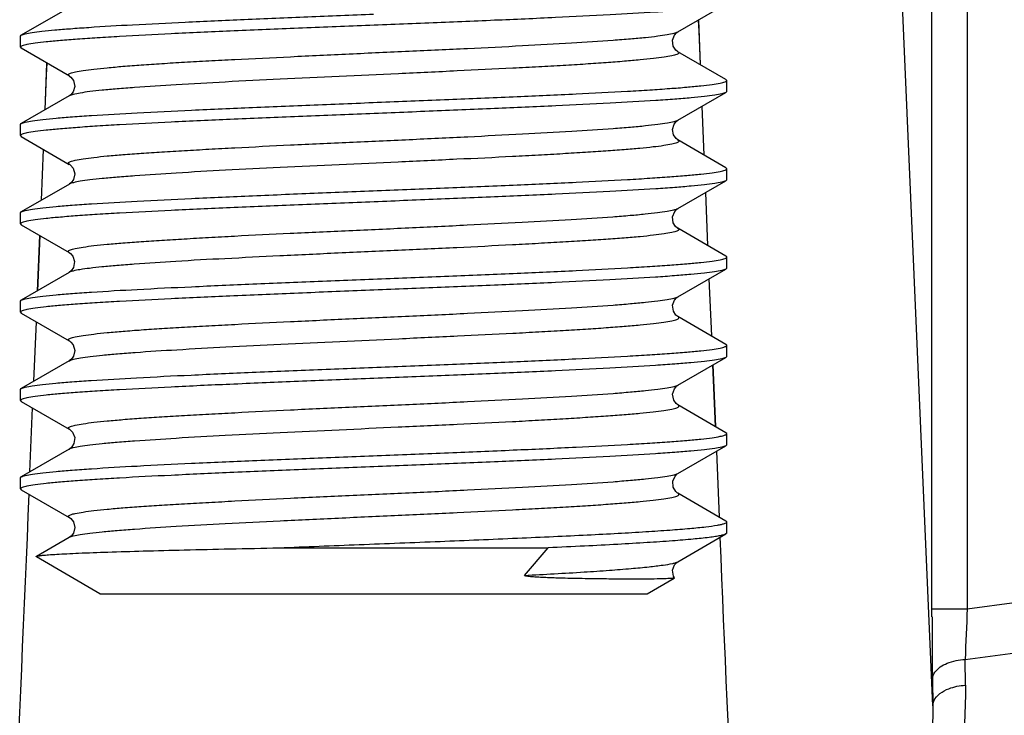
# Model space of a CAD drawing. Units: millimetres. Extents: x 0 to 841, y 0 to 1189.
# Drawn here: x 397 to 403, y 800 to 804 of the extents above; entities that cross this region are included whole.
import ezdxf

# ---------------------------------------------------------------- set-up
doc = ezdxf.new("R2010")
doc.units = ezdxf.units.MM
doc.header["$LTSCALE"] = 77.505185
doc.layers.add('ALL_FEATURE', color=7, linetype='CONTINUOUS')

msp = doc.modelspace()

# ---------------------------------------------------------------- linework, layer by layer
at = {"layer": 'ALL_FEATURE', "color": 40, "linetype": 'Continuous'}
for p, q in [((402.2708, 799.9639), (402.0188, 805.7945)), ((402.4668, 805.4151), (402.4668, 800.513)), ((402.2669, 800.4673), (402.2669, 805.3881)), ((400.8279, 803.7792), (401.0994, 803.9364)), ((400.9433, 803.8464), (400.9458, 803.784)), ((400.944, 803.8464), (400.9543, 803.594)), ((400.9458, 803.784), (400.9535, 803.5939)), ((397.1041, 803.7546), (397.1089, 803.76)), ((397.1041, 803.6918), (397.1041, 803.7546)), ((397.1041, 803.6918), (397.1088, 803.6864)), ((397.3812, 803.5292), (397.1088, 803.6864)), ((400.8276, 803.6673), (400.8279, 803.6671)), ((401.0993, 803.51), (400.8279, 803.6672)), ((397.2434, 803.3379), (397.2543, 803.6022)), ((397.2523, 803.5345), (397.2551, 803.6022)), ((397.2443, 803.3379), (397.2523, 803.5345)), ((401.1041, 803.5046), (401.0993, 803.5101)), ((401.1041, 803.4418), (401.1041, 803.5046)), ((397.3802, 803.4172), (397.1089, 803.26)), ((397.381, 803.4169), (397.3806, 803.4166)), ((400.828, 803.2793), (401.0994, 803.4364)), ((401.1041, 803.4418), (401.0994, 803.4364)), ((400.9631, 803.3579), (400.9745, 803.0818)), ((400.964, 803.358), (400.9753, 803.0818)), ((400.8279, 803.2793), (400.8282, 803.2795)), ((397.1041, 803.2546), (397.1089, 803.26)), ((397.1041, 803.1918), (397.1041, 803.2546)), ((397.1041, 803.1918), (397.1089, 803.1864)), ((397.1089, 803.1864), (397.3802, 803.0292)), ((400.8279, 803.1671), (400.8282, 803.1669)), ((401.0994, 803.01), (400.828, 803.1671)), ((397.2224, 802.8257), (397.2342, 803.1138)), ((397.2231, 802.8257), (397.235, 803.1137)), ((397.3811, 803.0295), (397.3806, 803.0298)), ((401.1041, 803.0046), (401.0994, 803.01)), ((401.1041, 802.9418), (401.1041, 803.0046)), ((401.1041, 802.9418), (401.0993, 802.9363)), ((397.3812, 802.9172), (397.1088, 802.76)), ((400.8279, 802.7792), (401.0993, 802.9364)), ((400.9833, 802.8695), (400.9958, 802.5696)), ((400.984, 802.8696), (400.9963, 802.5697)), ((400.8275, 802.7791), (400.8279, 802.7793)), ((397.1041, 802.7546), (397.1088, 802.76)), ((397.1041, 802.6918), (397.1041, 802.7546)), ((397.1041, 802.6918), (397.1089, 802.6864)), ((397.1089, 802.6864), (397.3803, 802.5292)), ((401.0994, 802.51), (400.8279, 802.6672)), ((397.2014, 802.3136), (397.2142, 802.6254)), ((397.2016, 802.3136), (397.2148, 802.6254)), ((401.1041, 802.5046), (401.0994, 802.51)), ((401.1041, 802.4418), (401.1041, 802.5046)), ((401.1041, 802.4418), (401.0992, 802.4363)), ((397.3803, 802.4172), (397.1089, 802.26)), ((397.3806, 802.4173), (397.3804, 802.4172)), ((400.8279, 802.2792), (401.0992, 802.4363)), ((401.0037, 802.3812), (401.0175, 802.0573)), ((397.1041, 802.2546), (397.1089, 802.2601)), ((397.1041, 802.1918), (397.1041, 802.2546)), ((397.1041, 802.1918), (397.1087, 802.1864)), ((397.1088, 802.1872), (397.3805, 802.0298)), ((401.0995, 802.0099), (400.8281, 802.167)), ((397.1797, 801.8007), (397.1941, 802.1378)), ((401.1041, 802.0046), (401.0995, 802.0099)), ((401.1041, 801.9418), (401.1041, 802.0046)), ((401.1041, 801.9418), (401.0992, 801.9363)), ((397.3801, 801.9168), (397.1085, 801.7596)), ((397.3801, 801.9168), (397.381, 801.9173)), ((400.8279, 801.7792), (401.0992, 801.9363)), ((401.0246, 801.8931), (401.0396, 801.5441)), ((401.0247, 801.8931), (401.0398, 801.5441)), ((397.1041, 801.7546), (397.1085, 801.7598)), ((397.1041, 801.6918), (397.1041, 801.7546)), ((397.1041, 801.6918), (397.1088, 801.6864)), ((397.1088, 801.6872), (397.3805, 801.5298)), ((401.0996, 801.5094), (400.828, 801.6667)), ((397.1574, 801.2875), (397.173, 801.65)), ((397.381, 801.5295), (397.3805, 801.5298)), ((401.1041, 801.5046), (401.0996, 801.5099)), ((401.1041, 801.4418), (401.1041, 801.5046)), ((400.8279, 801.2792), (401.0993, 801.4363)), ((401.1041, 801.4418), (401.0993, 801.4363)), ((397.3805, 801.4168), (397.1088, 801.2594)), ((397.3805, 801.4168), (397.3811, 801.4171)), ((397.3815, 801.4175), (397.3811, 801.4172)), ((401.0456, 801.4053), (401.0619, 801.0312)), ((400.8271, 801.2787), (400.8279, 801.2792)), ((397.1041, 801.2546), (397.1088, 801.26)), ((397.1041, 801.1918), (397.1041, 801.2546)), ((397.1041, 801.1918), (397.1088, 801.1864)), ((397.1088, 801.1872), (397.3805, 801.0298)), ((401.0992, 801.0097), (400.8275, 801.167)), ((400.828, 801.1667), (400.8275, 801.167)), ((397.3809, 801.0295), (397.3805, 801.0298)), ((401.1041, 801.0046), (401.0992, 801.0102)), ((401.1041, 800.9418), (401.1041, 801.0046)), ((400.8279, 800.7792), (401.0993, 800.9363)), ((401.1041, 800.9418), (401.0993, 800.9363)), ((397.3807, 800.9172), (397.1941, 800.8091)), ((397.3807, 800.9172), (397.381, 800.9174)), ((398.5691, 800.858), (400.0932, 800.858)), ((399.9593, 800.7017), (400.0932, 800.858)), ((397.1937, 800.8063), (397.1939, 800.8092)), ((397.5541, 800.5982), (397.1941, 800.8061)), ((400.6541, 800.5982), (400.8074, 800.6867)), ((400.8077, 800.6872), (400.8074, 800.6867)), ((397.5541, 800.5982), (400.6541, 800.5982)), ((402.2669, 800.513), (402.4668, 800.513)), ((402.4562, 800.08), (402.4548, 800.2259)), ((402.269, 800.1138), (402.2708, 799.9638))]:
    msp.add_line(p, q, dxfattribs=at)
for points in [[(397.3806, 804.0291), (397.3906, 804.0215), (397.4039, 804.0032), (397.4112, 803.9711), (397.4022, 803.9396), (397.3891, 803.9231), (397.381, 803.9171), (397.1089, 803.76)], [(400.8276, 803.6673), (400.8263, 803.668), (400.8162, 803.6763), (400.8018, 803.6985), (400.7974, 803.7317), (400.8081, 803.7604), (400.8208, 803.7748), (400.8277, 803.7797)], [(397.3812, 803.5292), (397.3899, 803.5228), (397.4045, 803.5035), (397.412, 803.4706), (397.4029, 803.4396), (397.3897, 803.4231), (397.382, 803.4174), (397.381, 803.4169)], [(400.8282, 803.1669), (400.8273, 803.1675), (400.8173, 803.1755), (400.8033, 803.1962), (400.7975, 803.2266), (400.8061, 803.256), (400.8198, 803.2733), (400.8282, 803.2795)], [(397.3811, 803.0295), (397.3882, 803.0246), (397.4023, 803.0079), (397.4119, 802.976), (397.4049, 802.9437), (397.3913, 802.9249), (397.3826, 802.918), (397.3812, 802.9172)], [(400.8278, 802.6667), (400.8254, 802.6682), (400.8147, 802.6774), (400.8015, 802.6988), (400.7976, 802.7324), (400.8094, 802.7619), (400.8219, 802.7752), (400.8275, 802.7791)], [(397.3804, 802.5297), (397.3874, 802.5248), (397.4003, 802.51), (397.411, 802.4797), (397.4052, 802.446), (397.3912, 802.4256), (397.3821, 802.4182), (397.3806, 802.4173)], [(400.828, 802.1668), (400.8268, 802.1675), (400.8168, 802.1756), (400.8022, 802.1979), (400.7978, 802.2318), (400.8092, 802.2611), (400.822, 802.2751), (400.8278, 802.2792)], [(397.3805, 802.0298), (397.3815, 802.0292), (397.3898, 802.0231), (397.4028, 802.0067), (397.4118, 801.9759), (397.4047, 801.9435), (397.3911, 801.9249), (397.3826, 801.9182), (397.3812, 801.9173)], [(400.828, 801.6668), (400.8268, 801.6675), (400.818, 801.6744), (400.8039, 801.694), (400.7973, 801.7275), (400.8077, 801.7588), (400.8211, 801.7744), (400.8279, 801.7792)], [(397.381, 801.5295), (397.3862, 801.526), (397.3994, 801.512), (397.4112, 801.482), (397.4068, 801.4483), (397.3929, 801.4267), (397.3833, 801.4186), (397.3815, 801.4175)], [(400.828, 801.1668), (400.8263, 801.1678), (400.8155, 801.177), (400.801, 801.2013), (400.7985, 801.2358), (400.8114, 801.2642), (400.8242, 801.2768), (400.8271, 801.2787)], [(397.3809, 801.0295), (397.3896, 801.0232), (397.4039, 801.0047), (397.4118, 800.9727), (397.4038, 800.9418), (397.3905, 800.9243), (397.3823, 800.9179), (397.3811, 800.9172)], [(400.8077, 800.6872), (400.8022, 800.698), (400.7979, 800.732), (400.8093, 800.7613), (400.8221, 800.7752), (400.8279, 800.7792)]]:
    msp.add_lwpolyline(points, dxfattribs=at)
msp.add_circle((399.1041, 826.7982), 30.5041, dxfattribs=at)
for centre, radius, start, end in [((399.1041, 826.7982), 30.25, 271.12565, 268.87038), ((399.1041, 826.7982), 26.7827, 277.18689, 352.81311), ((399.1041, 826.7982), 26.4994, 277.29035, 352.70965), ((399.1041, 826.7982), 30.415, 222.0744, 278.4146), ((399.1052, 826.8053), 30.3182, 231.80713, 268.8663), ((397.3977, 801.8861), 0.0354, 117.1488, 118.0645), ((1475.8528, 754.066), 1079.7284, 177.5000464, 177.7101473), ((-602.8686, 757.1848), 1004.8875, 2.2825172, 2.4943051), ((418.3435, 799.7041), 15.8973, 177.0835, 178.11916), ((437.3182, 800.5008), 35.0513, 180.05483, 180.63291)]:
    msp.add_arc(centre, radius, start, end, dxfattribs=at)
for points, knots in [([(401.0993, 803.9364), (401.0925, 803.9324), (401.0711, 803.9271), (401.0307, 803.9197), (400.9723, 803.9125), (400.8969, 803.905), (400.8049, 803.8976), (400.6519, 803.8869), (400.4269, 803.874), (400.1225, 803.8591), (399.7807, 803.8441), (399.414, 803.8291), (399.0359, 803.8141), (398.6604, 803.7991), (398.3011, 803.7842), (397.9714, 803.7692), (397.7207, 803.7564), (397.5439, 803.7458), (397.432, 803.7382), (397.3356, 803.7307), (397.2554, 803.7233), (397.1922, 803.7159), (397.1467, 803.7088), (397.1195, 803.7023), (397.1072, 803.6969), (397.1041, 803.6933), (397.1041, 803.6918)], [0, 0, 0, 0, 0.005908, 0.016214, 0.030905, 0.049875, 0.072961, 0.099955, 0.164659, 0.24163, 0.328046, 0.420737, 0.516307, 0.611244, 0.702061, 0.785429, 0.858292, 0.889933, 0.917983, 0.94219, 0.962334, 0.978242, 0.989786, 0.99692, 0.99889, 1, 1, 1, 1]), ([(397.1089, 803.76), (397.1155, 803.7639), (397.1361, 803.7691), (397.175, 803.7763), (397.2312, 803.7833), (397.3036, 803.7907), (397.3919, 803.798), (397.5389, 803.8084), (397.7554, 803.8211), (398.0488, 803.8356), (398.3793, 803.8502), (398.7352, 803.8649), (398.9797, 803.8746), (399.1041, 803.8796)], [0, 0, 0, 0, 0.011472, 0.031361, 0.059655, 0.096162, 0.140582, 0.192534, 0.31718, 0.465762, 0.633081, 0.813258, 1, 1, 1, 1]), ([(397.3805, 803.5296), (397.3787, 803.5307), (397.3756, 803.5325), (397.3748, 803.5384), (397.3801, 803.5425), (397.3929, 803.5482), (397.4202, 803.5545), (397.4641, 803.5617), (397.5242, 803.5691), (397.5994, 803.5769), (397.6891, 803.5848), (397.7924, 803.5927), (397.9084, 803.6005), (398.0358, 803.6081), (398.1734, 803.6156), (398.3736, 803.6259), (398.639, 803.6393), (398.9684, 803.6551), (399.3029, 803.67), (399.6299, 803.6848), (399.9365, 803.7007), (400.2112, 803.7161), (400.4153, 803.7288), (400.5548, 803.7395), (400.639, 803.7473), (400.7084, 803.7552), (400.7626, 803.7628), (400.8006, 803.7703), (400.8209, 803.7759), (400.8277, 803.7796)], [0, 0, 0, 0, 0.001755, 0.002904, 0.004454, 0.006966, 0.015306, 0.028203, 0.045622, 0.067445, 0.093453, 0.12337, 0.156902, 0.193733, 0.233518, 0.275891, 0.366782, 0.462872, 0.560472, 0.655855, 0.745324, 0.825504, 0.893362, 0.921816, 0.946224, 0.966377, 0.982115, 0.993329, 1, 1, 1, 1]), ([(400.8278, 803.6671), (400.8296, 803.6661), (400.8328, 803.6642), (400.8336, 803.6583), (400.8283, 803.6541), (400.8156, 803.6482), (400.7883, 803.6417), (400.7444, 803.6344), (400.6846, 803.6271), (400.6097, 803.6197), (400.5202, 803.612), (400.4171, 803.6041), (400.3014, 803.5961), (400.1742, 803.5882), (400.0367, 803.5806), (399.8368, 803.5703), (399.5717, 803.5577), (399.1324, 803.5363), (398.6945, 803.517), (398.2748, 803.4964), (398, 803.4805), (397.7956, 803.4674), (397.6558, 803.4568), (397.5712, 803.4494), (397.5013, 803.4418), (397.4468, 803.4341), (397.4084, 803.4264), (397.3879, 803.4207), (397.381, 803.4169)], [0, 0, 0, 0, 0.001763, 0.002929, 0.004496, 0.007021, 0.01537, 0.028248, 0.045606, 0.067324, 0.093234, 0.12309, 0.15658, 0.193368, 0.233104, 0.275413, 0.366153, 0.462145, 0.655032, 0.744543, 0.82476, 0.8927, 0.921241, 0.945777, 0.966055, 0.981899, 0.993215, 1, 1, 1, 1]), ([(397.1089, 803.2601), (397.1157, 803.264), (397.1371, 803.2693), (397.1775, 803.2767), (397.2359, 803.2839), (397.3113, 803.2914), (397.4032, 803.2988), (397.5562, 803.3095), (397.7812, 803.3224), (398.0856, 803.3373), (398.4274, 803.3523), (398.7941, 803.3672), (399.1722, 803.3822), (399.5477, 803.3973), (399.907, 803.4122), (400.2368, 803.4272), (400.4875, 803.44), (400.6643, 803.4506), (400.7762, 803.4582), (400.8726, 803.4657), (400.9528, 803.4731), (401.016, 803.4805), (401.0615, 803.4876), (401.0887, 803.4941), (401.101, 803.4995), (401.1041, 803.5031), (401.1041, 803.5046)], [0, 0, 0, 0, 0.005901, 0.016201, 0.030887, 0.049853, 0.072934, 0.099924, 0.164624, 0.241592, 0.328006, 0.420699, 0.516272, 0.611212, 0.702033, 0.785408, 0.858277, 0.889921, 0.917974, 0.942183, 0.962329, 0.978238, 0.989783, 0.996916, 0.998886, 1, 1, 1, 1]), ([(401.0994, 803.4364), (401.0926, 803.4324), (401.0713, 803.4271), (401.031, 803.4197), (400.9726, 803.4126), (400.8973, 803.4051), (400.8054, 803.3976), (400.6525, 803.3869), (400.4275, 803.374), (400.1232, 803.3591), (399.7813, 803.3442), (399.4146, 803.3292), (399.0365, 803.3142), (398.6608, 803.2992), (398.3015, 803.2842), (397.9717, 803.2693), (397.7209, 803.2564), (397.544, 803.2458), (397.4322, 803.2383), (397.3357, 803.2307), (397.2555, 803.2233), (397.1922, 803.2159), (397.1467, 803.2088), (397.1195, 803.2023), (397.1072, 803.1969), (397.1041, 803.1933), (397.1041, 803.1918)], [0, 0, 0, 0, 0.005884, 0.016166, 0.030836, 0.049788, 0.072857, 0.099837, 0.164521, 0.241481, 0.327896, 0.420595, 0.516176, 0.611128, 0.701965, 0.785357, 0.858242, 0.889893, 0.917952, 0.942167, 0.962318, 0.978231, 0.98978, 0.996914, 0.998884, 1, 1, 1, 1]), ([(397.3806, 803.0298), (397.3788, 803.0308), (397.3757, 803.0325), (397.3747, 803.0383), (397.38, 803.0423), (397.3927, 803.0479), (397.42, 803.0542), (397.4641, 803.0616), (397.5243, 803.0694), (397.5995, 803.0772), (397.6893, 803.0851), (397.7926, 803.0927), (397.9084, 803.1003), (398.0358, 803.1077), (398.1736, 803.1154), (398.3739, 803.1262), (398.6394, 803.1397), (398.9688, 803.1548), (399.3035, 803.1695), (399.6304, 803.1853), (399.9371, 803.201), (400.2119, 803.2158), (400.4159, 803.2285), (400.5552, 803.2398), (400.6393, 803.2477), (400.7087, 803.2555), (400.7629, 803.2629), (400.8009, 803.2702), (400.8212, 803.2755), (400.8279, 803.2793)], [0, 0, 0, 0, 0.001749, 0.002865, 0.004377, 0.006863, 0.015187, 0.028123, 0.045609, 0.067462, 0.093459, 0.123354, 0.156869, 0.193698, 0.233506, 0.275922, 0.366852, 0.462954, 0.560574, 0.655952, 0.745438, 0.825649, 0.893466, 0.921869, 0.946249, 0.966399, 0.982141, 0.99335, 1, 1, 1, 1]), ([(400.8282, 803.1669), (400.8299, 803.1659), (400.8331, 803.1642), (400.8336, 803.1583), (400.8281, 803.1543), (400.8201, 803.1506), (400.8078, 803.1467), (400.7836, 803.1409), (400.7432, 803.1341), (400.6832, 803.1266), (400.608, 803.1192), (400.5185, 803.1118), (400.4154, 803.1042), (400.2997, 803.0964), (400.1725, 803.0884), (400.0351, 803.0805), (399.8353, 803.0698), (399.5705, 803.0573), (399.1317, 803.0371), (398.6944, 803.0162), (398.2753, 802.9964), (398.0006, 802.9811), (397.7966, 802.9674), (397.6569, 802.9565), (397.5722, 802.9491), (397.5021, 802.9417), (397.4473, 802.9345), (397.4087, 802.9269), (397.3881, 802.9211), (397.3812, 802.9172)], [0, 0, 0, 0, 0.001702, 0.002828, 0.004418, 0.006997, 0.010677, 0.015486, 0.028494, 0.045957, 0.067737, 0.093653, 0.123488, 0.156975, 0.193776, 0.233521, 0.275822, 0.366482, 0.462352, 0.654989, 0.744424, 0.82459, 0.892453, 0.920976, 0.945524, 0.96586, 0.981784, 0.993159, 1, 1, 1, 1]), ([(397.1088, 802.76), (397.1156, 802.764), (397.137, 802.7693), (397.1773, 802.7767), (397.2357, 802.7838), (397.3111, 802.7913), (397.403, 802.7988), (397.5559, 802.8095), (397.7809, 802.8224), (398.0853, 802.8373), (398.4271, 802.8522), (398.7938, 802.8672), (399.1719, 802.8822), (399.5475, 802.8972), (399.9069, 802.9122), (400.2367, 802.9271), (400.4874, 802.94), (400.6642, 802.9506), (400.7761, 802.9582), (400.8726, 802.9657), (400.9527, 802.9731), (401.016, 802.9805), (401.0615, 802.9876), (401.0887, 802.9941), (401.101, 802.9995), (401.1041, 803.0031), (401.1041, 803.0046)], [0, 0, 0, 0, 0.005892, 0.016182, 0.030858, 0.049816, 0.07289, 0.099874, 0.164565, 0.241529, 0.327945, 0.420642, 0.516219, 0.611167, 0.701999, 0.785383, 0.858259, 0.889906, 0.917962, 0.942174, 0.962324, 0.978235, 0.989783, 0.996917, 0.998887, 1, 1, 1, 1]), ([(401.0993, 802.9363), (401.0925, 802.9324), (401.071, 802.9271), (401.0306, 802.9197), (400.9721, 802.9125), (400.8967, 802.905), (400.8047, 802.8976), (400.6517, 802.8868), (400.4267, 802.8739), (400.1223, 802.8591), (399.7805, 802.8441), (399.4138, 802.8291), (399.0357, 802.8141), (398.6602, 802.7991), (398.301, 802.7842), (397.9713, 802.7692), (397.7206, 802.7564), (397.5438, 802.7458), (397.432, 802.7382), (397.3356, 802.7307), (397.2554, 802.7233), (397.1922, 802.7159), (397.1467, 802.7088), (397.1195, 802.7023), (397.1072, 802.6969), (397.1041, 802.6933), (397.1041, 802.6918)], [0, 0, 0, 0, 0.005915, 0.016228, 0.030926, 0.049902, 0.072993, 0.099992, 0.164703, 0.241678, 0.328095, 0.420784, 0.516349, 0.61128, 0.702091, 0.785451, 0.858306, 0.889943, 0.91799, 0.942194, 0.962337, 0.978243, 0.989787, 0.996919, 0.998889, 1, 1, 1, 1]), ([(397.3804, 802.5297), (397.3787, 802.5306), (397.3755, 802.5323), (397.3745, 802.538), (397.3799, 802.542), (397.3877, 802.5455), (397.3999, 802.5493), (397.424, 802.5551), (397.4643, 802.562), (397.5243, 802.5697), (397.5994, 802.5773), (397.6889, 802.5849), (397.792, 802.5923), (397.9077, 802.5999), (398.0349, 802.6076), (398.1725, 802.6156), (398.3725, 802.6265), (398.6376, 802.6396), (398.9666, 802.6542), (399.3008, 802.6697), (399.6274, 802.6856), (399.9341, 802.7006), (400.209, 802.7151), (400.4131, 802.7288), (400.5526, 802.74), (400.6371, 802.7476), (400.7069, 802.7552), (400.7616, 802.7623), (400.8001, 802.7695), (400.8207, 802.7752), (400.8275, 802.7791)], [0, 0, 0, 0, 0.001731, 0.002831, 0.004346, 0.006854, 0.010481, 0.015256, 0.028239, 0.045705, 0.067498, 0.09342, 0.123243, 0.156702, 0.1935, 0.233276, 0.27563, 0.366401, 0.462367, 0.559877, 0.655184, 0.744673, 0.824917, 0.892768, 0.921246, 0.945736, 0.966015, 0.981892, 0.993229, 1, 1, 1, 1]), ([(400.8278, 802.6667), (400.8295, 802.6657), (400.8327, 802.6641), (400.8337, 802.6583), (400.8283, 802.6544), (400.8205, 802.6509), (400.8083, 802.6471), (400.7843, 802.6413), (400.7439, 802.6345), (400.6839, 802.6267), (400.6087, 802.619), (400.5192, 802.6115), (400.416, 802.604), (400.3003, 802.5965), (400.173, 802.5888), (400.0354, 802.5808), (399.8352, 802.5699), (399.57, 802.5568), (399.2409, 802.5421), (398.9066, 802.5267), (398.5799, 802.5108), (398.2732, 802.4957), (397.9984, 802.4812), (397.7943, 802.4676), (397.6549, 802.4564), (397.5705, 802.4487), (397.5008, 802.4412), (397.4462, 802.434), (397.4078, 802.4268), (397.3873, 802.4212), (397.3806, 802.4173)], [0, 0, 0, 0, 0.001734, 0.002833, 0.004345, 0.006847, 0.010468, 0.015242, 0.028227, 0.045704, 0.067511, 0.093449, 0.123288, 0.156761, 0.193572, 0.233366, 0.27574, 0.366553, 0.462555, 0.560094, 0.655418, 0.744908, 0.825142, 0.892967, 0.92142, 0.945881, 0.966126, 0.981967, 0.993267, 1, 1, 1, 1]), ([(397.1089, 802.2601), (397.1158, 802.264), (397.1372, 802.2693), (397.1776, 802.2767), (397.2361, 802.2839), (397.3115, 802.2914), (397.4035, 802.2989), (397.5565, 802.3096), (397.7815, 802.3225), (398.0859, 802.3373), (398.4277, 802.3523), (398.7944, 802.3673), (399.1725, 802.3823), (399.548, 802.3973), (399.9072, 802.4122), (400.2369, 802.4272), (400.4876, 802.44), (400.6644, 802.4506), (400.7762, 802.4582), (400.8727, 802.4657), (400.9528, 802.4731), (401.016, 802.4805), (401.0615, 802.4876), (401.0887, 802.4941), (401.101, 802.4995), (401.1041, 802.5031), (401.1041, 802.5046)], [0, 0, 0, 0, 0.005915, 0.016227, 0.030925, 0.049901, 0.072992, 0.09999, 0.164701, 0.241674, 0.32809, 0.42078, 0.516344, 0.611273, 0.702082, 0.785445, 0.858303, 0.889942, 0.917989, 0.942194, 0.962336, 0.978243, 0.989786, 0.996919, 0.998888, 1, 1, 1, 1]), ([(401.0992, 802.4362), (401.0923, 802.4323), (401.0708, 802.4271), (401.0303, 802.4197), (400.9718, 802.4125), (400.8962, 802.405), (400.8042, 802.3975), (400.6511, 802.3868), (400.426, 802.3739), (400.1216, 802.359), (399.7798, 802.3441), (399.4131, 802.3291), (399.0351, 802.3141), (398.6597, 802.2991), (398.3006, 802.2842), (397.971, 802.2692), (397.7204, 802.2564), (397.5437, 802.2458), (397.4319, 802.2382), (397.3355, 802.2307), (397.2554, 802.2233), (397.1921, 802.2159), (397.1467, 802.2089), (397.1195, 802.2023), (397.1072, 802.1968), (397.1041, 802.1933), (397.1041, 802.1918)], [0, 0, 0, 0, 0.005935, 0.016273, 0.030996, 0.049994, 0.073103, 0.100118, 0.164853, 0.241839, 0.328258, 0.420941, 0.516491, 0.6114, 0.702187, 0.785526, 0.858361, 0.889988, 0.918026, 0.942222, 0.962358, 0.978258, 0.989797, 0.996931, 0.998901, 1, 1, 1, 1]), ([(397.3805, 802.0298), (397.3788, 802.0308), (397.3756, 802.0325), (397.3747, 802.0383), (397.38, 802.0422), (397.3878, 802.0457), (397.4, 802.0494), (397.424, 802.0549), (397.4643, 802.0616), (397.5243, 802.0694), (397.5996, 802.0773), (397.6893, 802.085), (397.7926, 802.0926), (397.9084, 802.1001), (398.0357, 802.1076), (398.1734, 802.1154), (398.3736, 802.1263), (398.639, 802.1397), (398.9683, 802.1546), (399.3027, 802.1695), (399.6295, 802.1855), (399.9362, 802.2008), (400.211, 802.2154), (400.415, 802.2286), (400.5543, 802.2399), (400.6386, 802.2477), (400.7081, 802.2554), (400.7625, 802.2626), (400.8007, 802.2698), (400.8211, 802.2753), (400.8278, 802.2792)], [0, 0, 0, 0, 0.001739, 0.002852, 0.004368, 0.006861, 0.010463, 0.015209, 0.028165, 0.045655, 0.067499, 0.09348, 0.123357, 0.156855, 0.193671, 0.23347, 0.275867, 0.366743, 0.462795, 0.56037, 0.655714, 0.745196, 0.825415, 0.893223, 0.921646, 0.946067, 0.966264, 0.982057, 0.993312, 1, 1, 1, 1]), ([(397.3815, 801.9176), (397.3887, 801.9213), (397.4097, 801.9268), (397.4488, 801.9342), (397.5039, 801.9418), (397.5741, 801.9496), (397.659, 801.9574), (397.7991, 801.9681), (398.0036, 801.9808), (398.2785, 801.9963), (398.6975, 802.0175), (399.1347, 802.0365), (399.5731, 802.0577), (399.8375, 802.0704), (400.037, 802.0807), (400.1742, 802.0885), (400.3012, 802.0963), (400.4167, 802.1042), (400.5196, 802.112), (400.609, 802.1196), (400.6839, 802.127), (400.7437, 802.1344), (400.784, 802.141), (400.808, 802.1468), (400.8203, 802.1506), (400.8282, 802.1543), (400.8337, 802.1584), (400.833, 802.1642), (400.8299, 802.166), (400.8282, 802.167)], [0, 0, 0, 0, 0.006989, 0.018505, 0.034517, 0.054909, 0.079514, 0.108122, 0.176175, 0.256417, 0.345837, 0.53841, 0.634208, 0.724768, 0.766997, 0.806662, 0.843389, 0.876824, 0.90663, 0.932507, 0.954233, 0.971634, 0.984578, 0.989358, 0.993012, 0.99557, 0.997153, 0.998286, 1, 1, 1, 1]), ([(397.1085, 801.7598), (397.1152, 801.7638), (397.1363, 801.7692), (397.1763, 801.7765), (397.2343, 801.7837), (397.3094, 801.7912), (397.4011, 801.7987), (397.5538, 801.8094), (397.7785, 801.8223), (398.0827, 801.8372), (398.4245, 801.8521), (398.7914, 801.8671), (399.1697, 801.8822), (399.5457, 801.8972), (399.9054, 801.9122), (400.2355, 801.9271), (400.4866, 801.94), (400.6636, 801.9506), (400.7756, 801.9581), (400.8723, 801.9656), (400.9525, 801.9731), (401.0159, 801.9805), (401.0615, 801.9876), (401.0887, 801.9941), (401.101, 801.9995), (401.1041, 802.0031), (401.1041, 802.0046)], [0, 0, 0, 0, 0.005802, 0.016002, 0.030595, 0.049479, 0.072488, 0.099417, 0.164026, 0.240947, 0.327357, 0.420079, 0.51571, 0.610731, 0.701647, 0.785117, 0.858077, 0.889763, 0.917853, 0.942096, 0.962271, 0.978204, 0.989766, 0.996908, 0.998879, 1, 1, 1, 1]), ([(401.0992, 801.9362), (401.0923, 801.9323), (401.0708, 801.9271), (401.0303, 801.9197), (400.9718, 801.9125), (400.8963, 801.905), (400.8042, 801.8975), (400.6511, 801.8868), (400.4261, 801.8739), (400.1216, 801.859), (399.7798, 801.8441), (399.4132, 801.8291), (399.0352, 801.8141), (398.6597, 801.7991), (398.3006, 801.7842), (397.971, 801.7692), (397.7204, 801.7564), (397.5437, 801.7458), (397.4319, 801.7382), (397.3355, 801.7307), (397.2554, 801.7233), (397.1921, 801.7159), (397.1467, 801.7089), (397.1195, 801.7023), (397.1072, 801.6968), (397.1041, 801.6933), (397.1041, 801.6918)], [0, 0, 0, 0, 0.005934, 0.01627, 0.030991, 0.049987, 0.073095, 0.100109, 0.164843, 0.241831, 0.328251, 0.420935, 0.516486, 0.611397, 0.702187, 0.785526, 0.858359, 0.889986, 0.918024, 0.942221, 0.962357, 0.978257, 0.989797, 0.996931, 0.998901, 1, 1, 1, 1]), ([(397.3805, 801.5298), (397.3788, 801.5308), (397.3756, 801.5325), (397.3747, 801.5383), (397.38, 801.5422), (397.3927, 801.5479), (397.4201, 801.5542), (397.4641, 801.5617), (397.5244, 801.5694), (397.5996, 801.5773), (397.6893, 801.585), (397.7925, 801.5926), (397.9084, 801.6001), (398.0357, 801.6076), (398.1734, 801.6154), (398.3736, 801.6263), (398.6389, 801.6397), (398.9682, 801.6546), (399.3027, 801.6695), (399.6295, 801.6855), (399.9362, 801.7008), (400.211, 801.7154), (400.415, 801.7286), (400.5543, 801.7399), (400.6386, 801.7477), (400.7081, 801.7554), (400.7625, 801.7626), (400.8007, 801.7698), (400.8211, 801.7753), (400.8278, 801.7792)], [0, 0, 0, 0, 0.00174, 0.002854, 0.004369, 0.006862, 0.015202, 0.028155, 0.045644, 0.067486, 0.093468, 0.123344, 0.156842, 0.193658, 0.233457, 0.275855, 0.366732, 0.462786, 0.560364, 0.65571, 0.745195, 0.825415, 0.893225, 0.921649, 0.946068, 0.966267, 0.982058, 0.993312, 1, 1, 1, 1]), ([(397.3811, 801.4171), (397.388, 801.421), (397.4086, 801.4267), (397.4472, 801.4343), (397.5018, 801.4419), (397.5717, 801.4494), (397.6564, 801.4568), (397.7961, 801.4675), (398.0003, 801.4809), (398.275, 801.4965), (398.6942, 801.5165), (399.1317, 801.5372), (399.5706, 801.5573), (399.8355, 801.57), (400.0353, 801.5807), (400.1728, 801.5887), (400.3, 801.5965), (400.4157, 801.6041), (400.5188, 801.6116), (400.6083, 801.6192), (400.6835, 801.6268), (400.7436, 801.6345), (400.7839, 801.6413), (400.808, 801.647), (400.8203, 801.6508), (400.8282, 801.6543), (400.8336, 801.6582), (400.8329, 801.664), (400.8297, 801.6657), (400.828, 801.6667)], [0, 0, 0, 0, 0.006828, 0.018184, 0.034064, 0.054371, 0.078912, 0.107443, 0.175335, 0.255513, 0.344969, 0.537683, 0.63359, 0.724295, 0.766617, 0.806374, 0.843169, 0.876637, 0.906468, 0.932402, 0.95421, 0.971693, 0.984696, 0.989482, 0.993122, 0.995648, 0.997184, 0.998289, 1, 1, 1, 1]), ([(397.1088, 801.26), (397.1156, 801.2639), (397.137, 801.2693), (397.1774, 801.2767), (397.2357, 801.2838), (397.3111, 801.2913), (397.403, 801.2988), (397.556, 801.3095), (397.7809, 801.3224), (398.0853, 801.3373), (398.4271, 801.3522), (398.7938, 801.3672), (399.1719, 801.3822), (399.5476, 801.3972), (399.9069, 801.4122), (400.2367, 801.4271), (400.4874, 801.44), (400.6642, 801.4506), (400.7761, 801.4582), (400.8726, 801.4657), (400.9527, 801.4731), (401.016, 801.4805), (401.0615, 801.4875), (401.0888, 801.4941), (401.101, 801.4996), (401.1041, 801.5031), (401.1041, 801.5046)], [0, 0, 0, 0, 0.005896, 0.016187, 0.030864, 0.049823, 0.072899, 0.099884, 0.164576, 0.24154, 0.327957, 0.420654, 0.516231, 0.611176, 0.702007, 0.785391, 0.858269, 0.889916, 0.917972, 0.942184, 0.962334, 0.978245, 0.989792, 0.996931, 0.998903, 1, 1, 1, 1]), ([(401.0992, 801.4362), (401.0924, 801.4323), (401.0709, 801.4271), (401.0304, 801.4197), (400.9718, 801.4125), (400.8963, 801.405), (400.8043, 801.3975), (400.6512, 801.3868), (400.4262, 801.3739), (400.1217, 801.359), (399.7799, 801.3441), (399.4133, 801.3291), (399.0353, 801.3141), (398.6598, 801.2991), (398.3006, 801.2842), (397.971, 801.2692), (397.7204, 801.2564), (397.5437, 801.2458), (397.4319, 801.2382), (397.3355, 801.2307), (397.2554, 801.2233), (397.1921, 801.2159), (397.1467, 801.2089), (397.1195, 801.2023), (397.1072, 801.1968), (397.1041, 801.1933), (397.1041, 801.1918)], [0, 0, 0, 0, 0.00593, 0.016263, 0.030981, 0.049974, 0.07308, 0.100091, 0.164822, 0.241807, 0.328224, 0.420908, 0.516462, 0.611377, 0.702169, 0.785512, 0.858351, 0.889981, 0.91802, 0.942218, 0.962355, 0.978256, 0.989796, 0.99693, 0.9989, 1, 1, 1, 1]), ([(397.3805, 801.0298), (397.3788, 801.0308), (397.3756, 801.0325), (397.3747, 801.0383), (397.38, 801.0422), (397.3927, 801.0479), (397.4201, 801.0542), (397.4641, 801.0617), (397.5243, 801.0694), (397.5996, 801.0773), (397.6893, 801.085), (397.7925, 801.0926), (397.9084, 801.1001), (398.0358, 801.1077), (398.1734, 801.1154), (398.3737, 801.1263), (398.6391, 801.1397), (398.9684, 801.1546), (399.3029, 801.1695), (399.6297, 801.1855), (399.9364, 801.2009), (400.2112, 801.2154), (400.4152, 801.2286), (400.5545, 801.2399), (400.6387, 801.2477), (400.7082, 801.2554), (400.7626, 801.2626), (400.8008, 801.2699), (400.8212, 801.2753), (400.8279, 801.2792)], [0, 0, 0, 0, 0.001741, 0.002854, 0.00437, 0.006861, 0.015201, 0.028152, 0.045642, 0.067487, 0.09347, 0.123351, 0.156851, 0.193671, 0.233473, 0.275875, 0.366762, 0.462824, 0.56041, 0.655761, 0.745246, 0.825465, 0.89327, 0.921688, 0.946102, 0.966292, 0.982076, 0.993321, 1, 1, 1, 1]), ([(397.381, 800.9174), (397.3879, 800.9213), (397.4085, 800.927), (397.4472, 800.9343), (397.5019, 800.9416), (397.5719, 800.9491), (397.6565, 800.9567), (397.7961, 800.9678), (398.0003, 800.9813), (398.275, 800.9959), (398.5815, 801.0111), (398.9079, 801.027), (399.2419, 801.042), (399.5706, 801.057), (399.8354, 801.0703), (400.0353, 801.0811), (400.1727, 801.0887), (400.2999, 801.0962), (400.4155, 801.1038), (400.5187, 801.1115), (400.6083, 801.1193), (400.6835, 801.1271), (400.7436, 801.1348), (400.7839, 801.1413), (400.8079, 801.1468), (400.8201, 801.1505), (400.828, 801.1541), (400.8335, 801.158), (400.8328, 801.1638), (400.8297, 801.1657), (400.828, 801.1667)], [0, 0, 0, 0, 0.006827, 0.018205, 0.034123, 0.054439, 0.078962, 0.107465, 0.17534, 0.25556, 0.344997, 0.440244, 0.537687, 0.633591, 0.724318, 0.76664, 0.80637, 0.843135, 0.876598, 0.906457, 0.932429, 0.954263, 0.971732, 0.984676, 0.989436, 0.993063, 0.995593, 0.997152, 0.998283, 1, 1, 1, 1]), ([(398.5691, 800.858), (398.7204, 800.8644), (399.0244, 800.8763), (399.4744, 800.8943), (399.8413, 800.9094), (400.1191, 800.9218), (400.3092, 800.9309), (400.4832, 800.9399), (400.6391, 800.949), (400.7746, 800.958), (400.8881, 800.9669), (400.9779, 800.9757), (401.0375, 800.9835), (401.0723, 800.99), (401.0891, 800.9947), (401.0993, 800.9983), (401.1041, 801.0027), (401.1041, 801.0046)], [0, 0, 0, 0, 0.178596, 0.358862, 0.531319, 0.61175, 0.686883, 0.755727, 0.817374, 0.871012, 0.915945, 0.951593, 0.977516, 0.986747, 0.993478, 0.997774, 1, 1, 1, 1]), ([(401.0993, 800.9362), (401.0954, 800.9341), (401.0847, 800.9305), (401.0648, 800.9258), (401.0376, 800.9211), (400.9869, 800.914), (400.9058, 800.9057), (400.7885, 800.8962), (400.6458, 800.8866), (400.4798, 800.877), (400.293, 800.8673), (400.1618, 800.8611), (400.0932, 800.858)], [0, 0, 0, 0, 0.013092, 0.03328, 0.060664, 0.095201, 0.185298, 0.302349, 0.444642, 0.610041, 0.796117, 1, 1, 1, 1]), ([(397.1939, 800.8092), (397.1974, 800.8111), (397.2094, 800.813), (397.2324, 800.8162), (397.2672, 800.8189), (397.313, 800.822), (397.3698, 800.825), (397.4661, 800.8293), (397.6106, 800.8345), (397.8101, 800.8404), (398.0408, 800.8463), (398.2973, 800.8523), (398.4763, 800.856), (398.5691, 800.858)], [0, 0, 0, 0, 0.008723, 0.025763, 0.051085, 0.084546, 0.125924, 0.174964, 0.294723, 0.440869, 0.609856, 0.79771, 1, 1, 1, 1]), ([(399.9592, 800.7021), (400.0716, 800.708), (400.2318, 800.7165), (400.4329, 800.7302), (400.5557, 800.74), (400.6572, 800.7495), (400.7357, 800.7588), (400.7864, 800.7666), (400.8144, 800.7735), (400.8243, 800.7771), (400.8279, 800.7792)], [0, 0, 0, 0, 0.386616, 0.55093, 0.692624, 0.809771, 0.900752, 0.964322, 0.985617, 1, 1, 1, 1]), ([(400.2041, 800.6851), (400.1838, 800.6856), (400.1531, 800.6864), (400.112, 800.6877), (400.0805, 800.689), (400.0488, 800.6904), (400.0223, 800.692), (400.001, 800.6936), (399.9858, 800.6949), (399.9721, 800.6969), (399.9649, 800.6978), (399.9584, 800.7003), (399.9593, 800.7017)], [0, 0, 0, 0, 0.246965, 0.373252, 0.501116, 0.630213, 0.759922, 0.82461, 0.888675, 0.95092, 0.979959, 1, 1, 1, 1]), ([(400.8074, 800.6867), (400.8062, 800.686), (400.8016, 800.6856), (400.7926, 800.6845), (400.7786, 800.6838), (400.7599, 800.6829), (400.7364, 800.6821), (400.696, 800.6811), (400.6347, 800.6804), (400.5487, 800.6804), (400.4468, 800.6811), (400.3302, 800.6826), (400.2476, 800.6841), (400.2041, 800.6851)], [0, 0, 0, 0, 0.00709, 0.022213, 0.045431, 0.076619, 0.115592, 0.162141, 0.277183, 0.420182, 0.589583, 0.783676, 1, 1, 1, 1]), ([(402.269, 800.1135), (402.2694, 800.1276), (402.2873, 800.1695), (402.3569, 800.2121), (402.42, 800.2242), (402.4548, 800.2259)], [0, 0, 0, 0, 0.181712, 0.550704, 1, 1, 1, 1]), ([(402.4562, 800.08), (402.4622, 799.4954), (402.1818, 798.4261), (401.5626, 797.5403), (401.2217, 797.2064)], [0, 0, 0, 0, 0.550581, 1, 1, 1, 1]), ([(402.2708, 799.9639), (402.2711, 799.9731), (402.2832, 800.0184), (402.3274, 800.0473), (402.3615, 800.0603)], [0, 0, 0, 0, 0.200502, 1, 1, 1, 1]), ([(402.2708, 799.9639), (402.2787, 799.4138), (402.0419, 798.4089), (401.5143, 797.5457), (401.2217, 797.2064)], [0, 0, 0, 0, 0.551167, 1, 1, 1, 1])]:
    msp.add_open_spline(points, degree=3, knots=knots, dxfattribs=at)
msp.add_open_spline([(402.3615, 800.0603), (402.3916, 800.0718), (402.424, 800.0783), (402.4562, 800.08)], degree=3, dxfattribs=at)

doc.saveas('drawing.dxf')
